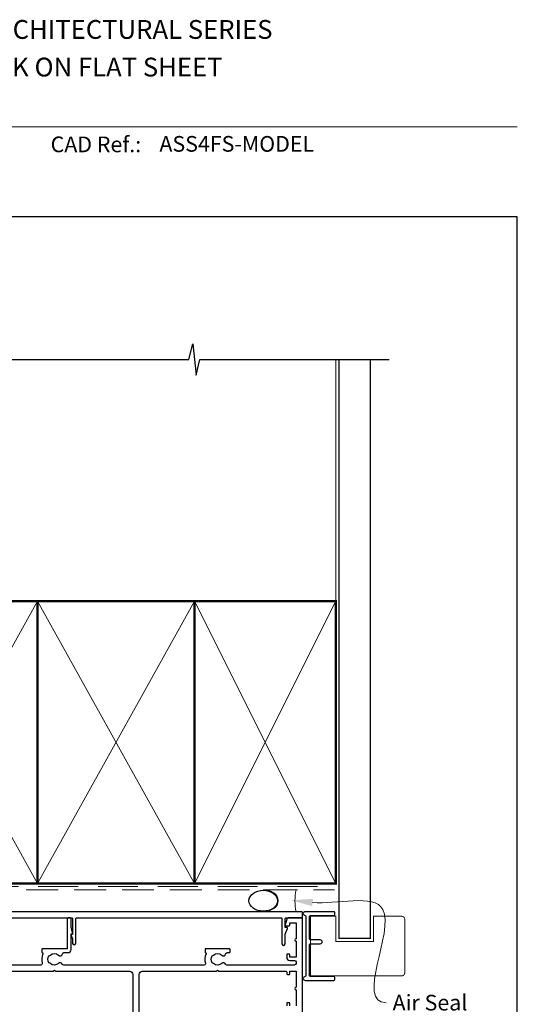
# Model space of a CAD drawing. Units: millimetres. Extents: x 23 to 1863, y -511 to 568.
# Drawn here: x 1334 to 1492, y 249 to 562 of the extents above; entities that cross this region are included whole.
import ezdxf

# ---------------------------------------------------------------- set-up
doc = ezdxf.new("R2010")
doc.units = ezdxf.units.MM
doc.header["$MEASUREMENT"] = 0
doc.linetypes.add('DASHED', pattern=[19.049999999999997, 12.7, -6.35])
doc.layers.get('Defpoints').update_dxf_attribs({"color": 1})
doc.layers.add('APL Joinery', color=2, linetype='Continuous')
doc.styles.add('Arial-Bold', font='arialbd.ttf')
doc.styles.add('Arial-Regular', font='arial.ttf')
doc.styles.add('General notes', font='arial.ttf', dxfattribs={"height": 3.5})

# ---------------------------------------------------------------- blocks, each defined once
blk = doc.blocks.new('sealant')
at = {"layer": 'APL Joinery', "color": 9, "lineweight": 20}
blk.add_lwpolyline([(-10.45984990004368, -7), (0, -7, -0.1068061593530725), (0, 0), (-10.45984990004368, 0)], format="xyb", dxfattribs=at)
at = {"layer": 'APL Joinery', "color": 9, "lineweight": 20, "extrusion": (0, 0, -1)}
blk.add_ellipse((-10.45984990004368, -3.5), major_axis=(4.773875349063309, 6.177307532319916e-14), ratio=0.7331569729165103, start_param=-1.570796326794887, end_param=1.570796326794906, dxfattribs=at)
at = {"layer": 'APL Joinery', "color": 7, "lineweight": 25}
blk.add_ellipse((-10.45984990004368, -3.500000000000199), major_axis=(-4.563137715513591, 3.552713678800501e-14), ratio=0.7286652753643074, dxfattribs=at)

msp = doc.modelspace()

# ---------------------------------------------------------------- linework, layer by layer
at = {"layer": 'APL Joinery', "color": 7, "lineweight": 9}
msp.add_line((1222.16924802538, 528.2264362431373), (1492.19, 528.2264362431373), dxfattribs=at)
at = {"layer": 'APL Joinery', "color": 9, "ltscale": 0.7}
for points in [[(1244.359845785882, 454.1351175013427), (1387.609845785882, 454.1351175013427), (1388.859845785882, 459.1351175013427), (1389.859845785882, 449.1351175013427), (1391.109845785882, 454.1351175013425), (1434.359845785882, 454.1351175013425)], [(1434.359845785882, 454.1351175013427), (1451.359845785882, 454.1351175013427)]]:
    msp.add_lwpolyline(points, dxfattribs=at)
at = {"layer": 'APL Joinery', "color": 8, "linetype": 'DASHED', "lineweight": 5}
msp.add_lwpolyline([(1243.359845785882, 454.1351175013427), (1243.359845785882, 287.1000465680636, 0.4142135623730951), (1244.359845785882, 286.1000465680636), (1434.359845785882, 286.1000465680636)], format="xyb", dxfattribs=at)
at = {"layer": 'APL Joinery', "color": 250, "lineweight": 13}
msp.add_lwpolyline([(1434.359845785882, 377.1000465680636), (1434.359845785882, 454.1351175013427)], dxfattribs=at)
at = {"layer": 'APL Joinery', "color": 7, "lineweight": 25}
for points, const_width in [([(1445.359845785882, 454.1400814493658), (1445.359845785882, 269.6503886905883), (1435.359845785882, 269.6503886905883), (1435.359845785882, 454.1400814493658)], 0.4), ([(1432.699157438215, 257.6500465680587), (1426.283707943719, 257.6500465680587), (1426.283707943719, 276.6500465680587), (1432.699157438215, 276.6500465680587)], 0.3)]:
    msp.add_lwpolyline(points, dxfattribs=dict(at, const_width=const_width))
at = {"layer": 'APL Joinery', "color": 7, "linetype": 'DASHED', "lineweight": 13, "ltscale": 0.8}
msp.add_lwpolyline([(1242.359845785882, 387.1000465680636), (1242.359845785882, 287.1000465680636, 0.4142135623730951), (1244.359845785882, 285.1000465680636), (1433.913510289618, 285.1000465680636)], format="xyb", dxfattribs=at)
at = {"layer": 'APL Joinery', "color": 7, "lineweight": 35, "const_width": 0.7}
for points in [[(1289.359838610536, 287.1000465680636), (1289.359838610536, 377.1000465680636), (1339.359838610536, 377.1000465680636), (1339.359838610536, 287.1000465680636)], [(1339.359838610536, 287.1000465680636), (1339.359838610536, 377.1000465680636), (1389.359838610536, 377.1000465680636), (1389.359838610536, 287.1000465680636)], [(1389.359838610536, 287.1000465680636), (1389.359838610536, 377.1000465680636), (1434.359838610536, 377.1000465680636), (1434.359838610536, 287.1000465680636)], [(1389.359845785882, 287.1000465680636), (1389.359845785882, 377.1000465680636), (1434.359845785882, 377.1000465680636), (1434.359845785882, 287.1000465680636)]]:
    msp.add_lwpolyline(points, close=True, dxfattribs=at)
at = {"layer": 'APL Joinery', "color": 250, "lineweight": 5}
for points in [[(1289.359838610536, 287.1000465680636), (1339.359838610536, 377.1000465680636)], [(1289.359838610536, 377.1000465680636), (1339.359838610536, 287.1000465680636)], [(1339.359838610536, 287.1000465680636), (1389.359838610536, 377.1000465680636)], [(1339.359838610536, 377.1000465680636), (1389.359838610536, 287.1000465680636)], [(1389.359838610536, 287.1000465680636), (1434.359838610536, 377.1000465680636)], [(1389.359838610536, 377.1000465680636), (1434.359838610536, 287.1000465680636)], [(1389.359845785882, 287.1000465680636), (1434.359845785882, 377.1000465680636)], [(1389.359845785882, 377.1000465680636), (1434.359845785882, 287.1000465680636)]]:
    msp.add_lwpolyline(points, dxfattribs=at)
at = {"layer": 'APL Joinery', "color": 7, "lineweight": -2, "const_width": 0.7}
msp.add_lwpolyline([(1389.359852961228, 287.1000465680636), (1389.359852961228, 377.1000465680636), (1389.359845785882, 377.1000465680636), (1389.359845785882, 287.1000465680636)], close=True, dxfattribs=at)
at = {"layer": 'APL Joinery', "color": 250}
for points in [[(1389.359852961228, 287.1000465680636), (1389.359845785882, 377.1000465680636)], [(1389.359845785882, 287.1000465680636), (1389.359852961228, 377.1000465680636)]]:
    msp.add_lwpolyline(points, dxfattribs=at)
at = {"layer": 'APL Joinery', "color": 2, "lineweight": 25}
for points in [[(1323.983069090583, 276.1000465680565), (1350.283069090605, 276.1000465680563, -0.414213562373095), (1350.533069090605, 275.8500465680565), (1350.533069090605, 270.8500465680565), (1350.283069090605, 270.8500465680563, 0.4931454260313399), (1350.041587634033, 270.5353418067809), (1350.533069090605, 269.4118739641107), (1350.533069090605, 268.0205241271559, 0.9999999999999999), (1351.533069090605, 268.0205241271559), (1351.533069090605, 275.8500465680563, -0.414213562373095), (1351.783069090605, 276.1000465680565), (1416.983069090583, 276.1000465680572, -0.4142135623730981), (1417.233069090583, 275.8500465680572), (1417.233069090583, 267.8544987233712, 1), (1418.233069090583, 267.8544987233712), (1418.233069090583, 270.9785780874161), (1418.964249624996, 272.7548858592085, 0.5338017280246268), (1418.733069090583, 273.1000465680573), (1418.233069090583, 273.1000465680574), (1418.233069090582, 275.8500465680572, -0.414213562373095), (1418.483069090582, 276.1000465680574), (1423.483069090582, 276.1000465680572, 0.414213562373095), (1423.733069090583, 276.3500465680574), (1423.733069090583, 277.8500465680572, 0.414213562373095), (1423.483069090583, 278.1000465680574), (1319.133069090583, 278.1000465680565)], [(1423.733069090589, 231.3500465680572), (1423.733069090587, 275.9000465680571, 0.414213562373095), (1423.533069090588, 276.1000465680572), (1419.210799222444, 276.1000465680569, 0.3394542588633988), (1418.727836309301, 275.7294560906084), (1418.241587634016, 273.9147513293325, 0.4931454260312709), (1418.483069090588, 273.6000465680572), (1419.483069090588, 273.6000465680569, 0.414213562373095), (1419.733069090588, 273.8500465680572), (1419.733069090588, 274.6000465680572), (1421.733069090588, 274.6000465680571), (1421.733069090588, 269.5000465680569, 0.9999999999999999), (1421.733069090588, 268.7000465680575), (1421.733069090588, 263.6000465680571), (1419.733069090588, 263.6000465680571), (1419.733069090588, 264.3500465680569, 0.414213562373095), (1419.483069090588, 264.6000465680571), (1418.983069090588, 264.6000465680569, 0.414213562373095), (1418.733069090588, 264.3500465680571), (1418.733069090588, 263.6000465680569, 0.414213562373095), (1419.733069090588, 262.6000465680571), (1421.233069090588, 262.6000465680569, -0.414213562373095), (1421.733069090588, 262.1000465680571), (1421.733069090588, 261.6000465680569, -0.414213562373095), (1421.233069090588, 261.1000465680571), (1399.705595604897, 261.1000465680569, -0.298216626705483), (1399.247338035395, 261.4000465680696, 0.5264686506372478), (1398.032966318503, 261.633700414233, -0.4039324889475793), (1395.463324208277, 261.6045920226151, 0.1432248589113631), (1395.013308717357, 261.8342848288135, -0.2959768337489294), (1395.013308717353, 264.0658083073295, 0.1432248589117697), (1395.46332420825, 264.295501113534, -0.4039324889477619), (1398.032966318471, 264.266392721914, 0.5955450400375482), (1399.294798604027, 264.6500465680716, -0.3563939586940916), (1399.784696552584, 265.0500465680743), (1400.483069090523, 265.050046568074, 0.414213562373095), (1400.733069090523, 265.3000465680743), (1400.733069090523, 266.050046568074, 0.414213562373095), (1400.483069090523, 266.3000465680743), (1392.983069090523, 266.300046568074, 0.414213562373095), (1392.733069090523, 266.0500465680743), (1392.733069090523, 265.2823932580329, 0.3381387455419087), (1392.91722520188, 265.0412199130532, -0.4674336148818337), (1393.077060835172, 264.6924884285419, 0.1886899672224565), (1392.865441750787, 261.7483982164141, -0.5054633634288863), (1392.387956894032, 261.1000465680572), (1347.705595604983, 261.1000465680569, -0.2982166267054828), (1347.247338035483, 261.4000465680696, 0.5264686506372488), (1346.032966318591, 261.633700414233, -0.4039324889475793), (1343.463324208365, 261.6045920226151, 0.1432248589113636), (1343.013308717444, 261.8342848288135, -0.2959768337489294), (1343.01330871744, 264.0658083073295, 0.1432248589117697), (1343.463324208338, 264.295501113534, -0.4039324889477619), (1346.032966318558, 264.266392721914, 0.5955450400375482), (1347.294798604114, 264.6500465680717, -0.3563939586940916), (1347.784696552671, 265.0500465680743), (1349.03306909061, 265.0500465680739, 0.4142135623731902), (1350.033069090611, 266.0500465680739), (1350.033069090611, 271.1000465680572), (1350.28306909061, 271.1000465680569, 0.4931454260312775), (1350.524550547183, 271.4147513293328), (1350.033069090611, 273.2489850962392), (1350.033069090611, 275.8500465680572, 0.414213562373095), (1349.783069090611, 276.1000465680572), (1349.083069090611, 276.1000465680572, 0.414213562373095), (1348.833069090611, 275.8500465680572), (1348.833069090611, 266.3000465680743), (1340.983069090611, 266.300046568074, 0.414213562373095), (1340.733069090611, 266.0500465680743), (1340.733069090611, 265.2823932580329, 0.3381387455419164), (1340.917225201968, 265.0412199130532, -0.4674336148818337), (1341.077060835259, 264.6924884285419, 0.188689967222456), (1340.865441750874, 261.7483982164141, -0.5054633634288863), (1340.38795689412, 261.1000465680572), (1308.733069090592, 261.1000465680572)], [(1319.733069090587, 244.3000465680561), (1319.733069090587, 258.1000465680569, -0.414213562373095), (1320.733069090587, 259.1000465680572), (1344.333069090611, 259.1000465680572), (1344.733069090611, 259.5000465680577), (1345.133069090611, 259.1000465680572), (1368.733069090588, 259.1000465680569, -0.414213562373095), (1369.733069090588, 258.1000465680572), (1369.733069090588, 244.3000465680558, -0.414213562373095)], [(1371.733069090589, 244.3000465680561), (1371.733069090589, 258.1000465680569, -0.414213562373095), (1372.733069090589, 259.1000465680572), (1396.333069090524, 259.1000465680572), (1396.733069090523, 259.5000465680577), (1397.133069090586, 259.1000465680572), (1418.483069090588, 259.1000465680569, -0.414213562373095), (1418.733069090588, 258.8500465680571), (1418.733069090588, 258.3500465680569, 0.414213562373095), (1418.983069090588, 258.1000465680571), (1419.483069090588, 258.1000465680569, 0.414213562373095), (1419.733069090588, 258.3500465680571), (1419.733069090588, 259.1000465680571), (1421.733069090588, 259.1000465680571), (1421.733069090588, 254.0000465680569, 0.9999999999999999), (1421.733069090588, 253.2000465680575), (1421.733069090588, 248.1000465680571)], [(1419.733069090588, 248.1000465680572), (1419.733069090588, 248.8500465680569, 0.414213562373095), (1419.483069090588, 249.1000465680572), (1418.983069090588, 249.1000465680569, 0.414213562373095), (1418.733069090588, 248.8500465680572), (1418.733069090588, 248.1000465680569, 0.414213562373095)]]:
    msp.add_lwpolyline(points, format="xyb", dxfattribs=at)
at = {"layer": 'APL Joinery'}
msp.add_lwpolyline([(1424.833067333302, 276.6515184306336), (1424.833067333302, 257.6485747054812, -0.3970778019314863), (1424.597773215654, 257.3990076062389, 0.970995930542398), (1424.633067333301, 256.2000465680575), (1433.783067333301, 256.2000465680575, 0.414213562373095), (1434.033067333301, 256.4500465680575), (1434.033067333301, 257.1500465680574, 0.414213562373095), (1433.783067333301, 257.4000465680574), (1426.283067333301, 257.4000465680574, -0.414213562373095), (1426.033067333301, 257.6500465680574), (1426.033067333301, 267.6500465680574, -0.414213562373095), (1426.283067333301, 267.9000465680574), (1429.433067333302, 267.9000465680574, 0.9999999999999999), (1429.433067333302, 269.1000465680575), (1426.283067333301, 269.1000465680575, -0.414213562373095), (1426.033067333301, 269.3500465680575), (1426.033067333301, 276.6500465680574, -0.414213562373095), (1426.283067333301, 276.9000465680574), (1433.783067333301, 276.9000465680574, 0.414213562373095), (1434.033067333301, 277.1500465680574), (1434.033067333301, 277.8500465680575, 0.414213562373095), (1433.783067333301, 278.1000465680575), (1424.633067333301, 278.1000465680575, 0.9709959305423982), (1424.597773215654, 276.9010855298759, -0.3970778019315357)], format="xyb", close=True, dxfattribs=at)
at = {"layer": 'APL Joinery', "color": 7, "lineweight": 25, "const_width": 0.3}
msp.add_lwpolyline([(1430.721900964619, 276.650046568065), (1434.359845785882, 276.650046568065), (1434.359845785882, 268.650046568065), (1446.359845785882, 268.650046568065), (1446.359845785882, 276.650046568065), (1455.359845785882, 276.650046568065, -0.4142135623730955), (1456.359845785882, 275.650046568065), (1456.359845785882, 258.650046568065, -0.414213562373095), (1455.359845785882, 257.650046568065), (1430.721900964619, 257.650046568065)], format="xyb", dxfattribs=at)
at = {"layer": 'APL Joinery', "color": 0, "linetype": 'ByBlock', "lineweight": 13, "start_tangent": (0.9948785356683633, -0.101077689261147), "end_tangent": (1, 0)}
msp.add_spline([(1427.000822184332, 281.0490461469039), (1449.400826085301, 278.7732501048981), (1450.466733597915, 249.0769428121907)], degree=3, dxfattribs=at)
at = {"layer": 'APL Joinery', "color": 0}
msp.add_solid([(1426.882898213527, 279.8883545219575), (1420.036672434653, 281.756589971732), (1427.118746155136, 282.2097377718504)], dxfattribs=at)
at = {"layer": 'Defpoints', "color": 8}
for p, q in [((1492.19, 499.5844011615753), (1136.19, 499.5844011615753)), ((1492.19, 19.30270446324565), (1492.19, 499.5844011615753))]:
    msp.add_line(p, q, dxfattribs=at)

# ---------------------------------------------------------------- block references
at = {"layer": 'APL Joinery', "color": 8}
msp.add_blockref('sealant', (1421.733069090593, 285.1000465680636), dxfattribs=at)

# ---------------------------------------------------------------- texts
at = {"layer": 'APL Joinery', "color": 7}
for s, height, style, p in [('INSTALLATION DETAIL - ARCHITECTURAL SERIES', 6, 'Arial-Bold', (1229.51653717877, 556.3121209268377)), ('SLIDING DOOR FOUR TRACK ON FLAT SHEET', 6, 'Arial-Bold', (1229.51653717877, 544.3121209268377)), ('CAD Ref.:', 5, 'Arial-Bold', (1343.54066315179, 520.1750781613781)), ('ASS4FS-MODEL', 5, 'Arial-Regular', (1378.188779043074, 520.3422021199759))]:
    msp.add_text(s, height=height, dxfattribs=dict(at, style=style)).set_placement(p)
at = {"layer": 'APL Joinery', "color": 3, "insert": (1452.466733597915, 251.6195758271976), "char_height": 5, "width": 31.56552217646276, "attachment_point": 1, "style": 'General notes'}
msp.add_mtext('{\\C0;Air Seal}', dxfattribs=at)

doc.saveas('drawing.dxf')
